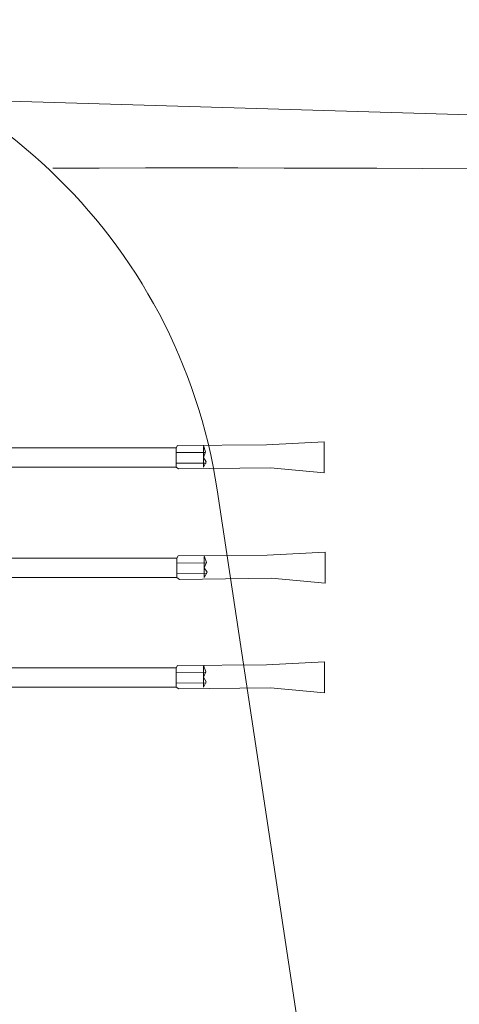
# Model space of a CAD drawing. Extents: x -28 to 250, y 1 to 117.
# Drawn here: x 159 to 162, y 22 to 30 of the extents above; entities that cross this region are included whole.
import ezdxf

# ---------------------------------------------------------------- set-up
doc = ezdxf.new("R2010")
doc.units = 0
doc.header["$MEASUREMENT"] = 0
doc.layers.add('1', color=7, linetype='CONTINUOUS', lineweight=20)

# ---------------------------------------------------------------- blocks, each defined once
blk = doc.blocks.new('pa10_1')
at = {"layer": '1', "color": 7, "linetype": 'Continuous'}
for p, q in [((4.3181, 0.9257), (4.7376, 0.9479)), ((4.7376, 0.9479), (4.7376, 0.7222)), ((2.1722, 0.9035), (3.663, 0.9035)), ((3.6604, 0.8694), (3.8776, 0.8709)), ((3.6723, 0.9207), (3.663, 0.9035)), ((3.663, 0.9035), (3.663, 0.7642)), ((4.3181, 0.9257), (3.6723, 0.9207)), ((3.8776, 0.8742), (3.8611, 0.9221)), ((3.8611, 0.9146), (3.8611, 0.7642)), ((3.8611, 0.8346), (3.8776, 0.8742)), ((3.6631, 0.7922), (3.8803, 0.7937)), ((3.8813, 0.8023), (3.8611, 0.8346)), ((3.8611, 0.7642), (3.8813, 0.8023)), ((3.663, 0.7642), (2.1722, 0.7642)), ((3.663, 0.7642), (3.6818, 0.7511)), ((3.6818, 0.7511), (4.3481, 0.759)), ((4.7376, 0.7222), (4.3481, 0.759)), ((4.3248, 0.1258), (4.7442, 0.148)), ((4.7442, 0.148), (4.7442, -0.0776)), ((2.1788, 0.1037), (3.6697, 0.1037)), ((3.6789, 0.1208), (3.6697, 0.1037)), ((3.6697, 0.1037), (3.6697, -0.0357)), ((4.3248, 0.1258), (3.6789, 0.1208)), ((3.8843, 0.0743), (3.8677, 0.1223)), ((3.8677, 0.1148), (3.8677, -0.0357)), ((3.8677, 0.0347), (3.8843, 0.0743)), ((3.6671, 0.0695), (3.8842, 0.0711)), ((3.888, 0.0025), (3.8677, 0.0347)), ((3.8677, -0.0357), (3.888, 0.0025)), ((3.6697, -0.0357), (2.1788, -0.0357)), ((3.6697, -0.0357), (3.6885, -0.0487)), ((3.6698, -0.0076), (3.8869, -0.0061)), ((3.6885, -0.0487), (4.3548, -0.0409)), ((4.7442, -0.0776), (4.3548, -0.0409)), ((2.1731, -0.6897), (3.664, -0.6897)), ((3.6732, -0.6726), (3.664, -0.6897)), ((3.664, -0.6897), (3.664, -0.8291)), ((4.3191, -0.6676), (3.6732, -0.6726)), ((3.8786, -0.7191), (3.862, -0.6711)), ((3.862, -0.6787), (3.862, -0.8291)), ((4.3191, -0.6676), (4.7385, -0.6454)), ((4.7385, -0.6454), (4.7385, -0.8711)), ((3.6614, -0.7239), (3.8785, -0.7224)), ((3.862, -0.7587), (3.8786, -0.7191)), ((3.8823, -0.7909), (3.862, -0.7587)), ((3.664, -0.8291), (2.1731, -0.8291)), ((3.664, -0.8291), (3.6828, -0.8421)), ((3.6641, -0.8011), (3.8812, -0.7995)), ((3.6828, -0.8421), (4.349, -0.8343)), ((3.862, -0.8291), (3.8823, -0.7909)), ((4.7385, -0.8711), (4.349, -0.8343))]:
    blk.add_line(p, q, dxfattribs=at)

msp = doc.modelspace()

# ---------------------------------------------------------------- linework, layer by layer
at = {"layer": '1', "color": 7}
msp.add_line((158.383, 29.0412), (167.5697, 28.7698), dxfattribs=at)
at = {"layer": '1', "color": 7, "linetype": 'Continuous'}
msp.add_line((161.2446, 19.8817), (160.286, 26.214), dxfattribs=at)
msp.add_arc((156.3248, 25.6144), 4.0063, 8.60833, 161.15924, dxfattribs=at)
at = {"layer": '1', "color": 7}
msp.add_arc((160.174, -281.9664), 310.513, 82.277547, 90.199266, dxfattribs=at)

# ---------------------------------------------------------------- block references
msp.add_blockref('pa10_1', (156.3248, 25.6144), dxfattribs=at)

doc.saveas('drawing.dxf')
